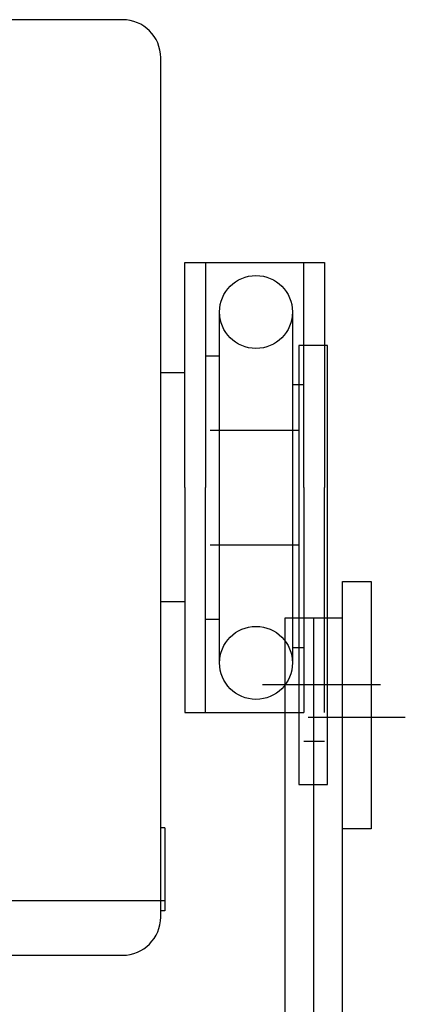
# Model space of a CAD drawing. Units: millimetres. Extents: x -2820 to 635, y 3537 to 6871.
# Drawn here: x -1896 to -1856, y 5723 to 5826 of the extents above; entities that cross this region are included whole.
import ezdxf

# ---------------------------------------------------------------- set-up
doc = ezdxf.new("R2010")
doc.units = ezdxf.units.MM
doc.linetypes.add('ACAD_ISO02W100', pattern=[15, 12, -3])
doc.layers.get('0').update_dxf_attribs({"linetype": 'CONTINUOUS', "lineweight": 30})
doc.layers.add('Strichlinie', color=1, linetype='ACAD_ISO02W100')
doc.layers.add('Vollinie', color=7, linetype='CONTINUOUS')

msp = doc.modelspace()

# ---------------------------------------------------------------- linework, layer by layer
for p, q in [((-1868.27, 5647.33), (-1868.27, 5763.78)), ((-1868.27, 5763.78), (-1862.27, 5763.78)), ((-1865.27, 5647.33), (-1865.27, 5763.78)), ((-1862.27, 5647.33), (-1862.27, 5763.78)), ((-1858.29, 5756.78), (-1870.64, 5756.78)), ((-1855.68, 5753.35), (-1865.84, 5753.35))]:
    msp.add_line(p, q)
at = {"layer": 'Strichlinie', "color": 1, "ltscale": 0.25}
msp.add_line((-1880.85, 5741.8), (-1881.3, 5741.8), dxfattribs=at)
at = {"layer": 'Vollinie'}
for p, q in [((-1885.3, 5826.45), (-1936.8, 5826.45)), ((-1881.3, 5732.45), (-1881.3, 5822.45)), ((-1878.78, 5777.45), (-1878.78, 5801.02)), ((-1878.78, 5801.02), (-1876.59, 5801.02)), ((-1876.59, 5801.02), (-1876.59, 5777.45)), ((-1876.59, 5801.02), (-1866.32, 5801.02)), ((-1866.32, 5777.45), (-1866.32, 5801.02)), ((-1866.32, 5801.02), (-1864.13, 5801.02)), ((-1864.13, 5801.02), (-1864.13, 5777.45)), ((-1875.14, 5759.07), (-1875.14, 5795.83)), ((-1867.5, 5795.83), (-1867.5, 5759.07)), ((-1876.59, 5791.23), (-1875.14, 5791.23)), ((-1878.78, 5789.45), (-1881.3, 5789.45)), ((-1867.5, 5788.23), (-1866.32, 5788.23)), ((-1876.13, 5783.45), (-1866.82, 5783.45)), ((-1878.78, 5777.45), (-1878.78, 5753.87)), ((-1876.59, 5753.87), (-1876.59, 5777.45)), ((-1866.32, 5777.45), (-1866.32, 5753.87)), ((-1864.13, 5753.87), (-1864.13, 5777.45)), ((-1876.13, 5771.45), (-1866.82, 5771.45)), ((-1878.78, 5765.45), (-1881.3, 5765.45)), ((-1876.59, 5763.66), (-1875.14, 5763.66)), ((-1866.32, 5760.66), (-1867.5, 5760.66)), ((-1878.78, 5753.87), (-1876.59, 5753.87)), ((-1876.59, 5753.87), (-1866.32, 5753.87)), ((-1866.32, 5750.87), (-1864.13, 5750.87)), ((-1880.85, 5741.8), (-1880.85, 5733.1)), ((-1880.85, 5734.15), (-1941.25, 5734.15)), ((-1880.85, 5733.1), (-1881.3, 5733.1)), ((-1936.8, 5728.45), (-1885.3, 5728.45))]:
    msp.add_line(p, q, dxfattribs=at)
for points in [[(-1866.82, 5746.32), (-1863.82, 5746.32), (-1863.82, 5792.32), (-1866.82, 5792.32)], [(-1859.27, 5741.67), (-1862.27, 5741.67), (-1862.27, 5767.59), (-1859.27, 5767.59)]]:
    msp.add_lwpolyline(points, close=True, dxfattribs=at)
for centre in [(-1871.32, 5795.83), (-1871.32, 5759.07)]:
    msp.add_circle(centre, 3.82, dxfattribs=at)
for centre, start, end in [((-1885.3, 5822.45), 0, 90), ((-1885.3, 5732.45), 270, 0)]:
    msp.add_arc(centre, 4, start, end, dxfattribs=at)

doc.saveas('drawing.dxf')
